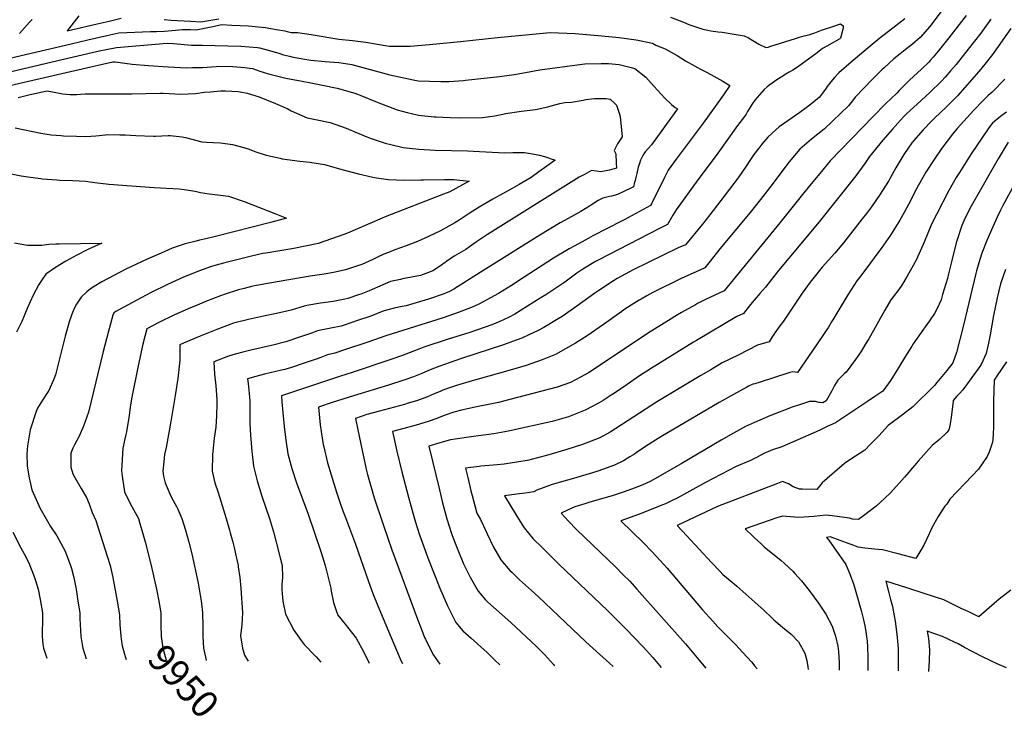
# Model space of a CAD drawing. Units: inches. Extents: x 2598843 to 2604197, y 1491339 to 1496743.
# Drawn here: x 2602567 to 2603609, y 1491339 to 1492078 of the extents above; entities that cross this region are included whole.
import ezdxf
from ezdxf.enums import TextEntityAlignment as Align

# ---------------------------------------------------------------- set-up
doc = ezdxf.new("R2010")
doc.units = ezdxf.units.IN
doc.header["$MEASUREMENT"] = 0
doc.layers.add('tile_2735_17_contour_10ft', color=202, linetype='Continuous')
doc.styles.add('Arial', font='arial.ttf')

msp = doc.modelspace()

# ---------------------------------------------------------------- linework, layer by layer
at = {"layer": 'tile_2735_17_contour_10ft'}
msp.add_line((2602674.8, 1491422.1, 9960), (2602675.9, 1491415.3, 9960), dxfattribs=at)
for points, elevation in [([(2602629.8, 1492081.8), (2602617.6, 1492066.1), (2602649.3, 1492073.5), (2602662, 1492076.4), (2602674.7, 1492079.3)], 9910), ([(2603545.7, 1492090.8), (2603530.2, 1492070.7), (2603520.1, 1492059), (2603511.9, 1492051.9), (2603504.2, 1492046.1), (2603495.3, 1492038.9), (2603492.3, 1492036.5), (2603482, 1492026.9), (2603479.6, 1492024.6), (2603469.8, 1492014.8), (2603451.4, 1491995.8), (2603448.6, 1491992.1), (2603444.3, 1491986.7), (2603436.3, 1491978.8), (2603427.5, 1491970.3), (2603418.6, 1491962.1), (2603405.2, 1491951.5), (2603392.7, 1491940.8), (2603381.5, 1491927.5), (2603360.9, 1491900.4), (2603351.3, 1491887.5), (2603340.4, 1491873.8), (2603308.2, 1491835.3), (2603297.9, 1491822.3), (2603292.3, 1491815.2), (2603286.9, 1491812.7), (2603267.2, 1491803.8), (2603237.4, 1491789.2), (2603231, 1491785.6), (2603224.8, 1491782.1), (2603222.8, 1491781), (2603214.2, 1491775.6), (2603206.5, 1491770.6), (2603204.3, 1491769.1), (2603185.1, 1491755.2), (2603167.8, 1491743.4), (2603155.4, 1491735.4), (2603145, 1491729.3), (2603134.4, 1491723.6), (2603120.2, 1491717.9), (2603103.1, 1491712), (2603097.3, 1491710.2), (2603083.8, 1491706.3), (2603052.5, 1491697.3), (2603046.1, 1491695.7), (2603029.7, 1491690.7), (2603023.1, 1491688.6), (2603015.2, 1491685.7), (2603013, 1491684.8), (2603005.2, 1491681.4), (2602996.9, 1491678), (2602987.2, 1491674.4), (2602978.4, 1491671.8), (2602974.5, 1491670.6), (2602948, 1491663.6), (2602934.7, 1491659.9), (2602922.8, 1491655.9), (2602925.2, 1491643.7), (2602929.2, 1491623.5), (2602934.1, 1491602), (2602935.5, 1491596.5), (2602939.7, 1491581.8), (2602942.5, 1491571.8), (2602951.8, 1491543.7), (2602961, 1491516.7), (2602988.1, 1491443.4), (2602992, 1491433.6), (2602995.8, 1491424), (2602996.7, 1491422.2), (2603004.5, 1491406.2), (2603011.8, 1491395.8)], 9890), ([(2603568.8, 1492082.1), (2603550.6, 1492058.8), (2603539.2, 1492044.5), (2603533.9, 1492038.2), (2603530.8, 1492034.5), (2603529.4, 1492032.9), (2603521.5, 1492025.5), (2603508.7, 1492013.7), (2603498, 1492002.9), (2603495.3, 1492000.2), (2603483.3, 1491988.7), (2603470.3, 1491975.5), (2603424.9, 1491928.6), (2603413.9, 1491915.2), (2603403.1, 1491902), (2603395.5, 1491892.7), (2603371.7, 1491862.7), (2603312.7, 1491791), (2603293.1, 1491781.6), (2603284.7, 1491777.4), (2603282.3, 1491776.2), (2603267.7, 1491767.9), (2603263.4, 1491765.4), (2603253.7, 1491759.5), (2603231.5, 1491745.6), (2603172, 1491706), (2603169.1, 1491704.2), (2603160.9, 1491699.4), (2603150.2, 1491693.9), (2603136.2, 1491688.9), (2603085.9, 1491675.7), (2603073.8, 1491672.8), (2603061.5, 1491670.2), (2603052.5, 1491668.5), (2603034.8, 1491664.7), (2603026.8, 1491662.3), (2603016.5, 1491658.9), (2603008.6, 1491655.8), (2602999.4, 1491652.6), (2602986.7, 1491648.7), (2602973.9, 1491645.2), (2602961.7, 1491642), (2602966.5, 1491621.2), (2602971.8, 1491599.4), (2602978.8, 1491572.4), (2602985, 1491549.4), (2602987.5, 1491541.4), (2602990.7, 1491531.6), (2602993.1, 1491524.7), (2602999.2, 1491508.3), (2603012, 1491476.3), (2603020, 1491457.5), (2603028.8, 1491439.9), (2603036.4, 1491431), (2603044.9, 1491423.3), (2603061.9, 1491407.9), (2603066.5, 1491403.5), (2603070.2, 1491399.9), (2603075.3, 1491394.9)], 9880), ([(2602546, 1492034.6), (2602621.9, 1492052.4), (2602639.4, 1492056.6), (2602659.6, 1492061.2), (2602672.2, 1492063.8), (2602705.7, 1492065.2), (2602712.2, 1492065.3), (2602720.4, 1492065.7), (2602732.3, 1492066.6), (2602739.2, 1492067.5), (2602748.2, 1492067.4), (2602754.2, 1492067.1), (2602773.3, 1492071), (2602780.8, 1492072.6), (2602791.7, 1492072.1), (2602809.6, 1492071.2), (2602827.1, 1492069.4), (2602838.9, 1492067.6), (2602847.8, 1492065.9), (2602850.5, 1492065.3), (2602854.7, 1492064.4), (2602861.2, 1492064.2), (2602871.2, 1492063), (2602878, 1492061.8), (2602904.9, 1492057.1), (2602919.6, 1492055.8), (2602933.7, 1492054.2), (2602956.3, 1492050.2), (2602958.5, 1492049.8), (2602976, 1492049.9), (2602980.4, 1492049.9), (2603000.8, 1492051.7), (2603033.9, 1492054.7), (2603072.8, 1492059), (2603128.5, 1492064.2), (2603146.3, 1492063.7), (2603155, 1492063.2), (2603183.2, 1492060.7), (2603201.7, 1492058.9), (2603219.7, 1492056.6), (2603236.9, 1492053.1), (2603240.4, 1492051), (2603250.3, 1492047.1), (2603262.9, 1492040.1), (2603272, 1492034.2), (2603275.1, 1492032.4), (2603287.6, 1492025.3), (2603294.1, 1492022.2), (2603298.5, 1492019.9), (2603311.4, 1492012.7), (2603318.8, 1492008.1), (2603311.9, 1491998.3), (2603304.9, 1491988.4), (2603290.5, 1491968.2), (2603265.1, 1491934.3), (2603262.1, 1491930.3), (2603253.6, 1491918.4), (2603251.5, 1491914.5), (2603249.5, 1491910.7), (2603235.7, 1491882.8), (2603234.7, 1491881), (2603207.5, 1491866.3), (2603204.2, 1491864.5), (2603173.9, 1491849), (2603166.4, 1491845), (2603153.9, 1491838.3), (2603148.8, 1491835.4), (2603132, 1491825.5), (2603101.1, 1491805.4), (2603087.6, 1491796.4), (2603074.1, 1491788), (2603053, 1491776.6), (2603046, 1491773.7), (2603032.3, 1491768.2), (2603015.4, 1491762.4), (2602954.7, 1491743.2), (2602935.7, 1491736.7), (2602912.1, 1491728.8), (2602900.8, 1491725), (2602892.9, 1491723.1), (2602885.9, 1491720.4), (2602881, 1491718.6), (2602863.1, 1491712.4), (2602860.4, 1491711.5), (2602854.8, 1491709.8), (2602847.9, 1491707.7), (2602844.5, 1491706.9), (2602826.2, 1491702.5), (2602817.1, 1491700.2), (2602808.5, 1491697.8), (2602809, 1491692.8), (2602810.1, 1491682.3), (2602810.9, 1491674.6), (2602811, 1491663), (2602811, 1491656.2), (2602811, 1491650.9), (2602811.6, 1491637.9), (2602812.9, 1491621), (2602814.9, 1491605.3), (2602818.5, 1491589.7), (2602823.4, 1491573.5), (2602831.5, 1491550), (2602835.8, 1491535.8), (2602838.7, 1491525), (2602843.3, 1491506.8), (2602844.9, 1491500), (2602845.3, 1491487.5), (2602844.8, 1491480.2), (2602844.7, 1491475), (2602844.9, 1491470), (2602845.9, 1491462.5), (2602848.7, 1491448.8), (2602857.5, 1491431.6), (2602865.1, 1491420.8), (2602868.5, 1491416.6), (2602879.4, 1491405.4), (2602881.2, 1491403.4), (2602885.8, 1491397.7)], 9920), ([(2602580.6, 1492078.1), (2602577.8, 1492075.1), (2602567, 1492063.3)], 9920), ([(2602720.1, 1492078.1), (2602727.7, 1492077.4), (2602747.9, 1492076.2), (2602759.1, 1492075.5), (2602777.9, 1492078.9)], 9910), ([(2603256, 1492080.6), (2603269.7, 1492075.3), (2603275.2, 1492072.8), (2603290.2, 1492067.7), (2603295.6, 1492066.6), (2603298.7, 1492066.1), (2603306.4, 1492065), (2603310.6, 1492064.5), (2603334, 1492060.6), (2603338.4, 1492058.6), (2603343, 1492055.9), (2603349.5, 1492052), (2603356.8, 1492048.4), (2603359.4, 1492048.6), (2603362.3, 1492049.9), (2603388.1, 1492058.1), (2603392.6, 1492059.5), (2603397.5, 1492060.8), (2603399.2, 1492061.1), (2603403.5, 1492062.3), (2603408.6, 1492064), (2603415.6, 1492066.7), (2603428.8, 1492071.1), (2603435.9, 1492073.5), (2603438.6, 1492071.4), (2603438.5, 1492069), (2603435.9, 1492058.3), (2603435.4, 1492057.8), (2603435, 1492057.6), (2603421.4, 1492049.9), (2603416.9, 1492047.2), (2603411.1, 1492042.8), (2603394.1, 1492030.3), (2603391.9, 1492028.7), (2603387, 1492025.5), (2603385.3, 1492024.5), (2603381.5, 1492022.2), (2603377.2, 1492019.7), (2603374.8, 1492018.2), (2603368.5, 1492014.1), (2603363.6, 1492010.7), (2603361, 1492008.8), (2603358.4, 1492006.7), (2603355.2, 1492003.8), (2603345.3, 1491992.7), (2603342.6, 1491989.3), (2603340.1, 1491985.4), (2603337.6, 1491980.8), (2603335.9, 1491977.9), (2603334.3, 1491975.2), (2603327, 1491965.8), (2603306.2, 1491936.5), (2603283.1, 1491905.9), (2603261.9, 1491876.7), (2603258.4, 1491870.8), (2603252.7, 1491861.2), (2603243.5, 1491856.5), (2603180.1, 1491823.7), (2603176.7, 1491821.8), (2603163.2, 1491813.8), (2603157, 1491809.4), (2603144, 1491800.2), (2603137.7, 1491795.7), (2603124.1, 1491786.8), (2603118.2, 1491783.1), (2603091.1, 1491766.3), (2603084.7, 1491762.6), (2603075.5, 1491758.5), (2603066.8, 1491754.8), (2603043.8, 1491746.7), (2603019.7, 1491739.2), (2602995.1, 1491731.1), (2602989.5, 1491729.1), (2602980.4, 1491725.7), (2602971.4, 1491722.2), (2602962.3, 1491718.8), (2602919, 1491704.3), (2602905.8, 1491700.3), (2602884.5, 1491693.2), (2602844.4, 1491679.9), (2602844.8, 1491673.3), (2602845.8, 1491662.2), (2602847.2, 1491647.4), (2602848.9, 1491632.7), (2602851.2, 1491618.2), (2602855.3, 1491602.8), (2602860.4, 1491587.7), (2602872.4, 1491554.5), (2602886.3, 1491513.8), (2602890.4, 1491500), (2602896.4, 1491476.2), (2602897, 1491472.9), (2602899.4, 1491460.9), (2602901.8, 1491453.6), (2602903.8, 1491447.7), (2602911.7, 1491437.9), (2602923.5, 1491423.2), (2602931.4, 1491408.3), (2602937.2, 1491396.9)], 9910), ([(2603503.9, 1492078.8), (2603494.4, 1492071.2), (2603477.6, 1492058.3), (2603469.4, 1492051.6), (2603447.2, 1492032.8), (2603434.1, 1492021.5), (2603429.4, 1492016.7), (2603425.6, 1492012.1), (2603421.9, 1492007), (2603420.8, 1492005.3), (2603417.9, 1492001.4), (2603413.5, 1491996), (2603405.4, 1491989), (2603399.6, 1491984.7), (2603392.8, 1491979.7), (2603380, 1491970.9), (2603371.1, 1491964.5), (2603367.5, 1491961.4), (2603359, 1491953.6), (2603352.6, 1491946.1), (2603349.3, 1491942), (2603344.3, 1491935.1), (2603342.1, 1491932.1), (2603340.6, 1491929.9), (2603335.3, 1491921.7), (2603328.3, 1491911.6), (2603322.9, 1491904.4), (2603309.3, 1491886.4), (2603297.7, 1491871.4), (2603289.7, 1491861.5), (2603271.8, 1491839.4), (2603264.1, 1491836.2), (2603216.3, 1491813), (2603199.6, 1491803.8), (2603195.8, 1491801.6), (2603180.1, 1491791.3), (2603175.8, 1491788.3), (2603156.8, 1491774.6), (2603141.4, 1491763.8), (2603137.2, 1491761.1), (2603121.9, 1491752), (2603116, 1491748.7), (2603106.1, 1491744.2), (2603098.5, 1491740.7), (2603088.7, 1491737.1), (2603079.1, 1491733.7), (2603034.9, 1491719.3), (2603010.7, 1491710.6), (2603001.8, 1491707.1), (2602992.9, 1491703.3), (2602983.9, 1491699.8), (2602974.8, 1491696.5), (2602957.7, 1491690.9), (2602920.4, 1491679.9), (2602898, 1491672.5), (2602883.4, 1491667.6), (2602885.4, 1491649.2), (2602886.5, 1491641.9), (2602888.6, 1491628.1), (2602889, 1491625.8), (2602892.9, 1491608.7), (2602896.9, 1491596), (2602902.5, 1491577.9), (2602906.4, 1491566.1), (2602909.4, 1491558), (2602912.1, 1491550.8), (2602922.7, 1491522.9), (2602936.5, 1491483.1), (2602941, 1491470.6), (2602946.3, 1491457.6), (2602969, 1491403.7), (2602971.1, 1491399), (2602972.4, 1491396.4)], 9900), ([(2603594.9, 1492078.3), (2603587.8, 1492068.5), (2603584.3, 1492063.7), (2603571.1, 1492046.8), (2603558.2, 1492030.5), (2603552.4, 1492023.6), (2603548.7, 1492019.3), (2603546.5, 1492016.9), (2603542.8, 1492012.7), (2603530.4, 1492000.9), (2603516.8, 1491988.6), (2603506.1, 1491978.5), (2603503.2, 1491975.7), (2603499.3, 1491971.5), (2603490.8, 1491962.1), (2603480.6, 1491950.2), (2603466.6, 1491933.2), (2603461.6, 1491925.8), (2603452.1, 1491912.6), (2603413.4, 1491863.9), (2603381, 1491825.5), (2603370.3, 1491812.5), (2603356.4, 1491794.9), (2603350.6, 1491787.9), (2603340.5, 1491776.4), (2603333.1, 1491766.8), (2603326, 1491763.6), (2603283.5, 1491738.4), (2603280.2, 1491736.4), (2603234.8, 1491708.2), (2603223.2, 1491700.9), (2603210, 1491691.8), (2603196.8, 1491682.6), (2603193.1, 1491680.3), (2603184.7, 1491674.9), (2603179.7, 1491671.9), (2603165.8, 1491664.5), (2603147.9, 1491657.4), (2603145.4, 1491656.7), (2603130.6, 1491652.6), (2603085.8, 1491642.6), (2603080.7, 1491641.6), (2603069.1, 1491639.6), (2603052.8, 1491637.3), (2603047.6, 1491636.8), (2603023.3, 1491633), (2603012, 1491630.1), (2603000.2, 1491626.3), (2603011.4, 1491580.4), (2603014.4, 1491568), (2603017.2, 1491557.4), (2603019.4, 1491549.5), (2603024.4, 1491534), (2603025.1, 1491531.8), (2603029.5, 1491520.3), (2603030.9, 1491516.6), (2603037.1, 1491501.8), (2603044, 1491487.7), (2603052.6, 1491472.9), (2603060.1, 1491463.9), (2603062.7, 1491461.4), (2603068.5, 1491455.9), (2603087, 1491439.7), (2603114, 1491414.4), (2603120.3, 1491408.3), (2603122.8, 1491405.9), (2603132, 1491395.5), (2603133.2, 1491394)], 9870), ([(2603616.1, 1492068.4), (2603607.6, 1492056.6), (2603604.6, 1492052.1), (2603596.6, 1492040.9), (2603588.7, 1492030.7), (2603582.2, 1492022.9), (2603559.8, 1491997.3), (2603547.7, 1491985.2), (2603535.3, 1491973.5), (2603532.5, 1491970.8), (2603523.3, 1491961.3), (2603513.1, 1491949.5), (2603512, 1491948.3), (2603511.4, 1491947.5), (2603502.9, 1491935), (2603494.5, 1491921), (2603486.5, 1491906.8), (2603477.9, 1491893), (2603468.6, 1491879.8), (2603463.4, 1491872.8), (2603458.9, 1491867), (2603439.1, 1491841.8), (2603429.8, 1491830.9), (2603416.4, 1491815.9), (2603403.6, 1491800.1), (2603398, 1491792.3), (2603395.2, 1491788.3), (2603382.7, 1491769.2), (2603375.5, 1491758.9), (2603371.7, 1491753.8), (2603368, 1491748.7), (2603366.4, 1491746.4), (2603365.2, 1491744.8), (2603363.6, 1491742), (2603360.4, 1491736.8), (2603353.9, 1491735), (2603348, 1491733.2), (2603327.4, 1491722.9), (2603310.6, 1491714.5), (2603298.5, 1491707.4), (2603288, 1491701.2), (2603242.3, 1491673.6), (2603192.1, 1491641.3), (2603181.3, 1491635.2), (2603162.9, 1491628.3), (2603146.3, 1491622.8), (2603124.9, 1491616.6), (2603108.7, 1491612.4), (2603106.1, 1491611.8), (2603104.3, 1491611.4), (2603088.9, 1491608.7), (2603080, 1491607.5), (2603072.4, 1491606.8), (2603055.4, 1491605.3), (2603053.4, 1491605), (2603039.1, 1491603.2), (2603041.4, 1491593.3), (2603044.8, 1491579.1), (2603046, 1491574.1), (2603051.2, 1491555.4), (2603055, 1491548.7), (2603058.2, 1491542.2), (2603061.8, 1491533.8), (2603068.8, 1491519.5), (2603076.6, 1491506.2), (2603086, 1491495), (2603087.9, 1491493.1), (2603096.2, 1491485.1), (2603108.9, 1491473.6), (2603116.4, 1491467.1), (2603166.4, 1491419.3), (2603181.2, 1491406), (2603191.3, 1491396.8), (2603195.2, 1491393.1)], 9860), ([(2602474.4, 1492003.2), (2602619.8, 1492037.3), (2602653.3, 1492045.3), (2602657.2, 1492046.1), (2602669.8, 1492048.5), (2602723.5, 1492053), (2602729.9, 1492052.5), (2602749, 1492050.9), (2602760.6, 1492050.9), (2602787.7, 1492050.3), (2602801.3, 1492049.9), (2602818.9, 1492048.4), (2602821.1, 1492047.9), (2602830.3, 1492045.6), (2602839, 1492043.1), (2602841.5, 1492042.3), (2602846.3, 1492040.8), (2602852.8, 1492039.2), (2602856.8, 1492038.3), (2602875.5, 1492034.9), (2602890.6, 1492033.6), (2602899.6, 1492033), (2602905.1, 1492032.6), (2602912.2, 1492031.6), (2602918.9, 1492030.4), (2602926.4, 1492028.3), (2602958.9, 1492019.3), (2602983.8, 1492014.1), (2602989.1, 1492013.1), (2603012.9, 1492012.4), (2603021.3, 1492012.5), (2603036.9, 1492013.5), (2603039.2, 1492013.7), (2603074.9, 1492017.7), (2603090.7, 1492019.9), (2603098.6, 1492021.2), (2603117.7, 1492024.7), (2603125.5, 1492025.9), (2603165.3, 1492031.2), (2603182.7, 1492031.5), (2603190.5, 1492031.4), (2603201.5, 1492030.4), (2603214.5, 1492027.4), (2603218.3, 1492026.3), (2603229.7, 1492017), (2603238.4, 1492007.4), (2603250, 1491994.7), (2603256.9, 1491987.9), (2603260.9, 1491984.8), (2603263.3, 1491983.4), (2603260.5, 1491979.6), (2603236, 1491945.5), (2603232.6, 1491941.7), (2603229.3, 1491937.8), (2603227.9, 1491935.9), (2603226.5, 1491933.3), (2603224.3, 1491929.1), (2603223.1, 1491925.6), (2603221.9, 1491921.8), (2603220.2, 1491914.9), (2603219.2, 1491910.7), (2603218.5, 1491907.8), (2603218, 1491905.7), (2603216.7, 1491900.8), (2603214, 1491899.4), (2603199.8, 1491892.7), (2603193.5, 1491891), (2603191.3, 1491890.8), (2603184.2, 1491889), (2603179.4, 1491886.4), (2603172.3, 1491882), (2603170.2, 1491880.5), (2603161.1, 1491874.7), (2603143.8, 1491865.4), (2603139.3, 1491862.9), (2603117.7, 1491849.8), (2603054.6, 1491810.1), (2603026.7, 1491792.7), (2603022.2, 1491790.2), (2603015.3, 1491787.5), (2603000, 1491782), (2602986.9, 1491778.2), (2602976.1, 1491775.1), (2602971.9, 1491774.2), (2602963.6, 1491772.4), (2602952.9, 1491769.8), (2602950.8, 1491768.9), (2602938.8, 1491764.2), (2602924.8, 1491759.3), (2602918.9, 1491757.2), (2602910.6, 1491754.6), (2602907.5, 1491753.6), (2602896.5, 1491751.5), (2602882.4, 1491748.6), (2602877, 1491746.5), (2602864.6, 1491742), (2602848.8, 1491736.8), (2602833.6, 1491733), (2602811.8, 1491728.1), (2602803.5, 1491726.1), (2602795.2, 1491723.9), (2602788.2, 1491721.8), (2602772.7, 1491715.7), (2602773.6, 1491702.5), (2602774.8, 1491690.2), (2602776.1, 1491675.7), (2602776.1, 1491671.2), (2602775.5, 1491658.5), (2602775, 1491646.5), (2602773.2, 1491634.9), (2602771.9, 1491624.5), (2602771.2, 1491617.5), (2602770.9, 1491600), (2602773.9, 1491587.5), (2602777.3, 1491577.3), (2602785.7, 1491550), (2602789.5, 1491537.5), (2602790.2, 1491534.9), (2602792.8, 1491525), (2602794.2, 1491519.2), (2602795.7, 1491512.5), (2602798.4, 1491500), (2602798.6, 1491498.7), (2602800.1, 1491487.5), (2602801.2, 1491476.2), (2602803, 1491450), (2602802.5, 1491437.5), (2602800.8, 1491425.8), (2602803, 1491412.5), (2602805.2, 1491405.2), (2602809.1, 1491398.9)], 9930), ([(2602478.2, 1491989.5), (2602567.5, 1492010.5), (2602642.5, 1492027.9), (2602655, 1492030.7), (2602666, 1492033.2), (2602667.5, 1492033.2), (2602668.5, 1492033.1), (2602686.2, 1492030.6), (2602703.7, 1492029.3), (2602724.5, 1492027.9), (2602743.8, 1492026.9), (2602750.1, 1492027.1), (2602760.7, 1492027.4), (2602775.1, 1492028.4), (2602778, 1492028.5), (2602792.8, 1492028.2), (2602805.5, 1492027.3), (2602810.4, 1492026.7), (2602813.5, 1492026), (2602821.6, 1492023.4), (2602830.5, 1492020.6), (2602848.9, 1492016.1), (2602866.1, 1492012.6), (2602873.5, 1492011.5), (2602887.9, 1492008.7), (2602903.3, 1492005.4), (2602921.8, 1492000), (2602924.6, 1491999.1), (2602928.2, 1491997.6), (2602945.6, 1491990.6), (2602966.8, 1491982.4), (2602977.2, 1491979.7), (2602989.2, 1491976.7), (2603005.8, 1491975), (2603007.9, 1491974.9), (2603022.8, 1491974.2), (2603033.4, 1491973.9), (2603057, 1491974.4), (2603070.2, 1491976.1), (2603081.6, 1491978.5), (2603083.8, 1491978.9), (2603093.4, 1491980.3), (2603098.3, 1491981.1), (2603113, 1491982.7), (2603115, 1491983), (2603126.3, 1491985.7), (2603129.7, 1491986.6), (2603138.8, 1491989.2), (2603144.3, 1491990.1), (2603151.3, 1491990.6), (2603163.5, 1491992.5), (2603166.5, 1491993.4), (2603175.6, 1491994.4), (2603182.8, 1491994.5), (2603187.8, 1491994.3), (2603192.1, 1491993.6), (2603197.1, 1491989.1), (2603198.8, 1491987.2), (2603202.1, 1491977.8), (2603202.6, 1491975.2), (2603204.9, 1491953.7), (2603199.8, 1491946.3), (2603197.5, 1491941.5), (2603196.5, 1491939.4), (2603198.1, 1491935.9), (2603198.6, 1491926.3), (2603198.7, 1491920.7), (2603191.4, 1491918.7), (2603182.1, 1491916.8), (2603177.8, 1491917.4), (2603172.4, 1491918.2), (2603164.8, 1491914.1), (2603159.3, 1491911.2), (2603153.7, 1491907.8), (2603062.5, 1491850.5), (2603050.8, 1491842.6), (2603043.3, 1491837.4), (2603039.3, 1491834.6), (2603027.2, 1491827.4), (2603019.4, 1491822.1), (2603017.5, 1491820.7), (2603011.7, 1491816.7), (2603004.6, 1491812.2), (2603002.6, 1491811.3), (2602991.4, 1491807.2), (2602972.5, 1491803.4), (2602970.4, 1491803), (2602959.8, 1491800.7), (2602948.4, 1491795.9), (2602940.2, 1491792.1), (2602937, 1491790.8), (2602928.3, 1491787.3), (2602925.8, 1491786.5), (2602914.4, 1491782.7), (2602911.3, 1491782.1), (2602898.9, 1491779.7), (2602885.5, 1491777.9), (2602871.3, 1491775.5), (2602868.4, 1491774.6), (2602854.5, 1491770.3), (2602839, 1491766.9), (2602825.4, 1491764.1), (2602809.6, 1491760.6), (2602793.5, 1491756.6), (2602790.8, 1491755.6), (2602776, 1491750.1), (2602758.3, 1491742.9), (2602740.7, 1491735.4), (2602736.8, 1491733.6), (2602736.6, 1491726.1), (2602736.6, 1491721), (2602736.7, 1491717.6), (2602734.6, 1491698.2), (2602731.8, 1491680.2), (2602727.4, 1491652.4), (2602722.4, 1491625.1), (2602720.5, 1491617.5), (2602719.7, 1491609.9), (2602718.7, 1491600), (2602719.6, 1491594.6), (2602721.4, 1491587.5), (2602726.1, 1491576.1), (2602728, 1491572), (2602733.2, 1491562.5), (2602734.7, 1491559.7), (2602739, 1491550), (2602742.7, 1491537.5), (2602746.2, 1491525), (2602749.4, 1491512.5), (2602756.2, 1491481.3), (2602757.4, 1491475), (2602759.4, 1491462.5), (2602759.8, 1491459.8), (2602760.7, 1491450), (2602761.1, 1491436.2), (2602761.1, 1491425), (2602761.8, 1491412.5), (2602764.7, 1491400), (2602765, 1491399.5)], 9940), ([(2603609.9, 1492014.8), (2603596.2, 1492001.3), (2603592.1, 1491997.5), (2603586.9, 1491992.4), (2603576.8, 1491981.9), (2603559.2, 1491962.7), (2603554.4, 1491956.5), (2603543.2, 1491941.9), (2603534.9, 1491929.9), (2603526.3, 1491916.6), (2603522.8, 1491910.8), (2603518.3, 1491902.8), (2603516.1, 1491898.8), (2603507.7, 1491882.1), (2603503.3, 1491873.7), (2603498.5, 1491865.6), (2603494, 1491858.3), (2603488.7, 1491849.9), (2603478.8, 1491835.5), (2603474.3, 1491829.5), (2603464.8, 1491816.6), (2603456.1, 1491805), (2603453.3, 1491801.6), (2603443.6, 1491786.7), (2603427.7, 1491760.2), (2603426.4, 1491758.1), (2603423.1, 1491752.5), (2603420.8, 1491748.7), (2603418, 1491744.6), (2603406.6, 1491727.9), (2603390.3, 1491704.5), (2603387.7, 1491704.9), (2603385.3, 1491705.1), (2603382.3, 1491704.3), (2603349.7, 1491694), (2603345.3, 1491692.6), (2603343.2, 1491691.9), (2603338.5, 1491689.8), (2603336.6, 1491688.9), (2603322.5, 1491681.2), (2603307.5, 1491672.5), (2603245.9, 1491636.2), (2603237.2, 1491631.1), (2603232.4, 1491627.9), (2603227.5, 1491624.6), (2603219.7, 1491619.3), (2603217.9, 1491618), (2603213.1, 1491615.1), (2603206.4, 1491611), (2603196.6, 1491606.4), (2603184.1, 1491601.7), (2603179.1, 1491600), (2603173.4, 1491598.2), (2603153.2, 1491592.1), (2603147, 1491590.4), (2603130.7, 1491585.8), (2603114.7, 1491579.8), (2603111.2, 1491578.2), (2603102.2, 1491576.8), (2603093.2, 1491575.5), (2603080.3, 1491573.9), (2603093.3, 1491552.3), (2603101, 1491540.1), (2603110.4, 1491528.9), (2603120.1, 1491519.1), (2603137.5, 1491502), (2603189.8, 1491452.3), (2603208.8, 1491433.2), (2603227, 1491414.1), (2603237.1, 1491402.8), (2603246.1, 1491392.3)], 9850), ([(2602565.8, 1491995.6), (2602578.3, 1491998.5), (2602596.3, 1492002.6), (2602602.2, 1492001.4), (2602612.8, 1491999.4), (2602620.8, 1491998.8), (2602627.9, 1491998.8), (2602631.6, 1491998.9), (2602636.5, 1491999.3), (2602658.5, 1491999.5), (2602686.1, 1491999.3), (2602716.1, 1492000.1), (2602719.1, 1492000.1), (2602737.7, 1491999), (2602753.4, 1491999.8), (2602762.9, 1492001), (2602769.3, 1492001.6), (2602779.9, 1492002.5), (2602785.1, 1492002.6), (2602798.6, 1492001.9), (2602800.6, 1492001.6), (2602807.9, 1492000), (2602820.7, 1491996.2), (2602838.1, 1491989.2), (2602850.9, 1491983.5), (2602854.5, 1491981.4), (2602871.4, 1491974), (2602880.3, 1491972.2), (2602895.8, 1491968.9), (2602912.7, 1491962.9), (2602915.3, 1491962), (2602922, 1491959.2), (2602934.6, 1491953.8), (2602939.1, 1491952.1), (2602954.1, 1491947), (2602970.3, 1491943.1), (2602973.2, 1491942.5), (2602989.8, 1491940.8), (2603006.8, 1491939.9), (2603041.2, 1491939.2), (2603053.8, 1491938.3), (2603080.7, 1491936.8), (2603089.1, 1491937.2), (2603101.6, 1491937.4), (2603112.1, 1491935.6), (2603117.2, 1491934.4), (2603122.7, 1491933), (2603133.9, 1491929), (2603125.1, 1491922.7), (2603116.8, 1491916.7), (2603108.4, 1491910.8), (2603096, 1491903.5), (2603088.5, 1491899.2), (2603068, 1491887.8), (2603053.6, 1491879.5), (2603042.9, 1491872.7), (2603032.4, 1491865.8), (2603027.8, 1491862.9), (2603021.5, 1491859.2), (2603012.7, 1491854.3), (2602999.8, 1491848.3), (2602988.1, 1491843.2), (2602976.2, 1491838.6), (2602964.3, 1491834.3), (2602957.4, 1491831.5), (2602952.5, 1491829.5), (2602946.1, 1491826.5), (2602940.9, 1491824), (2602929.2, 1491818.7), (2602923.6, 1491816.8), (2602912.2, 1491813.1), (2602904.4, 1491811.2), (2602899.4, 1491810.3), (2602889.6, 1491808.6), (2602874.7, 1491806.3), (2602831.8, 1491798.9), (2602818, 1491796.5), (2602814.1, 1491795.7), (2602804.7, 1491793.4), (2602798.8, 1491791.9), (2602783.7, 1491787), (2602779.8, 1491785.7), (2602764.9, 1491779.9), (2602752.5, 1491774.8), (2602748, 1491772.9), (2602731.1, 1491765.4), (2602713.9, 1491757.1), (2602701.7, 1491750.8), (2602697.8, 1491734.4), (2602692.6, 1491711.4), (2602685.5, 1491676.6), (2602684.2, 1491667.8), (2602683.3, 1491659), (2602680.2, 1491641.5), (2602679.7, 1491638.8), (2602676.6, 1491624.5), (2602675.2, 1491600.4), (2602675.8, 1491594.8), (2602678.2, 1491578.2), (2602679.5, 1491575), (2602686, 1491562.5), (2602692.9, 1491550), (2602694.6, 1491544.6), (2602696.7, 1491537.5), (2602700.1, 1491525.2), (2602706.6, 1491500), (2602712.2, 1491475), (2602714.6, 1491462.5), (2602716.7, 1491450), (2602716.7, 1491441.7), (2602716.8, 1491437.5), (2602716.8, 1491437.3)], 9950), ([(2603611.5, 1491980), (2603606.5, 1491976.3), (2603601.7, 1491972.5), (2603596.7, 1491968.4), (2603594.5, 1491965.8), (2603591.4, 1491961.4), (2603585.3, 1491952.5), (2603574.2, 1491936), (2603561.7, 1491916.2), (2603558.4, 1491910.8), (2603550.5, 1491897), (2603537.3, 1491871.8), (2603532.1, 1491861.4), (2603524.5, 1491842.3), (2603515.8, 1491823.2), (2603506.5, 1491806.3), (2603500.7, 1491796.8), (2603497.4, 1491792.4), (2603491.5, 1491784.5), (2603489, 1491781.3), (2603482.6, 1491770.3), (2603474.4, 1491755.2), (2603465.8, 1491740.2), (2603462.1, 1491734.1), (2603458, 1491727.5), (2603454.3, 1491721.8), (2603451.7, 1491718.1), (2603446.8, 1491711.4), (2603441.8, 1491704.7), (2603439.9, 1491702.9), (2603433, 1491696.3), (2603429.4, 1491690.7), (2603426.6, 1491685), (2603420.8, 1491674.3), (2603417.1, 1491672.3), (2603413.4, 1491672.8), (2603409.3, 1491673.7), (2603406, 1491673.7), (2603403, 1491673.6), (2603393.4, 1491670.7), (2603384.7, 1491667.8), (2603361.1, 1491658.4), (2603344.7, 1491651.5), (2603335.2, 1491647.3), (2603322.5, 1491640.3), (2603309.7, 1491632.9), (2603267.2, 1491607.9), (2603234.3, 1491588.9), (2603226.7, 1491585.7), (2603217.6, 1491582), (2603214.8, 1491581), (2603206, 1491577.9), (2603194.1, 1491574), (2603170.6, 1491567.1), (2603165.3, 1491565.4), (2603154.7, 1491562.1), (2603147.1, 1491558.7), (2603140.2, 1491555.5), (2603148, 1491547.2), (2603156.6, 1491538.4), (2603198, 1491498.4), (2603205.7, 1491490.8), (2603213, 1491483.4), (2603220.4, 1491475.1), (2603271.7, 1491417.1), (2603286, 1491400.3), (2603293.4, 1491391.6)], 9840), ([(2602562.5, 1491963.4), (2602589.8, 1491957.8), (2602600.5, 1491956.1), (2602611.3, 1491955.1), (2602613.8, 1491955), (2602627.3, 1491954.5), (2602637.3, 1491954.2), (2602647.8, 1491954.8), (2602658.1, 1491955.9), (2602660.5, 1491956.2), (2602673.2, 1491956.1), (2602678.8, 1491956), (2602690.2, 1491955.3), (2602708.9, 1491954.7), (2602710.9, 1491954.7), (2602724.3, 1491955.1), (2602726.4, 1491955.2), (2602739.4, 1491953.8), (2602742.7, 1491953), (2602760.1, 1491948.5), (2602765.1, 1491948.2), (2602779.9, 1491947.4), (2602792.4, 1491945.6), (2602804.4, 1491942.4), (2602810.3, 1491940.8), (2602816, 1491938.4), (2602828, 1491934.4), (2602843, 1491931.1), (2602845.2, 1491930.7), (2602863.7, 1491928.2), (2602874.2, 1491927), (2602889.7, 1491924.4), (2602908.1, 1491919.2), (2602925.8, 1491914.6), (2602941, 1491911.2), (2602944.9, 1491910.5), (2602957.5, 1491908.6), (2602974.6, 1491908.1), (2602991.9, 1491908.2), (2602994.6, 1491908.3), (2603017, 1491908.8), (2603026.8, 1491908.6), (2603042.9, 1491907), (2603028.9, 1491899.1), (2603022.4, 1491895.5), (2603015.7, 1491893.2), (2602954.2, 1491869.2), (2602950.7, 1491867.7), (2602924.7, 1491856.4), (2602914.2, 1491852), (2602904.4, 1491848.2), (2602883.1, 1491841), (2602857.4, 1491835.8), (2602827.7, 1491830.8), (2602824.4, 1491830.2), (2602808.4, 1491826.5), (2602783.1, 1491820.1), (2602771.2, 1491816.9), (2602768.3, 1491816), (2602757.6, 1491812), (2602740.8, 1491805.2), (2602723.7, 1491797.4), (2602706.5, 1491789), (2602690.6, 1491780.6), (2602669, 1491769), (2602667, 1491767.5), (2602666, 1491765.2), (2602660.9, 1491746.9), (2602655.6, 1491726.8), (2602640.2, 1491662.5), (2602634.9, 1491647.5), (2602630.3, 1491637.2), (2602625.2, 1491627.7), (2602623.4, 1491624.5), (2602621.4, 1491619), (2602621.5, 1491604.1), (2602623.5, 1491597.3), (2602625.8, 1491593.2), (2602632.5, 1491581.7), (2602637.9, 1491572), (2602640.7, 1491565.4), (2602643.9, 1491556.2), (2602647.8, 1491547.8), (2602660, 1491510), (2602663.1, 1491500), (2602665.9, 1491487.5), (2602670.4, 1491462.5), (2602672.6, 1491450), (2602672.8, 1491447.8), (2602673.4, 1491437.5), (2602674.3, 1491425.8), (2602674.8, 1491422.1)], 9960), ([(2603613.3, 1491948.1), (2603604.9, 1491934.1), (2603602.7, 1491930.5), (2603574.2, 1491880.5), (2603570.6, 1491873.6), (2603569, 1491870.5), (2603567.8, 1491868), (2603564.3, 1491860), (2603558.2, 1491841.6), (2603553.5, 1491823.1), (2603550.2, 1491808.7), (2603549, 1491803.8), (2603543.9, 1491787.1), (2603542.2, 1491781.5), (2603537.7, 1491771.6), (2603535.2, 1491766.9), (2603530, 1491759), (2603527.3, 1491755.1), (2603521.1, 1491746.9), (2603512.7, 1491734.7), (2603511.2, 1491732.4), (2603506.3, 1491724.4), (2603503.6, 1491719.8), (2603498.8, 1491711.8), (2603490.8, 1491699), (2603488.1, 1491695), (2603481.8, 1491686), (2603480.6, 1491684.8), (2603478.6, 1491683.2), (2603472.2, 1491678.9), (2603464.4, 1491673.6), (2603443.2, 1491659.5), (2603436.9, 1491655.3), (2603430.5, 1491651.2), (2603421.8, 1491647.1), (2603413.3, 1491643.1), (2603373.6, 1491625.8), (2603364, 1491622.4), (2603354.7, 1491618.7), (2603347.7, 1491614.8), (2603340.7, 1491611.4), (2603325.3, 1491604.9), (2603293.1, 1491588), (2603262.9, 1491571.4), (2603257.6, 1491568.8), (2603250.5, 1491565.4), (2603246.8, 1491563.9), (2603237.4, 1491560.1), (2603222, 1491554), (2603213.3, 1491550.8), (2603203.3, 1491547.6), (2603227.3, 1491524.1), (2603236.3, 1491514.9), (2603245.1, 1491505.6), (2603252.5, 1491497.3), (2603289.7, 1491453.3), (2603300.6, 1491441.3), (2603306.2, 1491435.1), (2603315.5, 1491425.7), (2603319.7, 1491421.4), (2603325.2, 1491416.2), (2603332.3, 1491408.6), (2603342, 1491397.9), (2603345, 1491394.1), (2603347.7, 1491390.8)], 9830), ([(2602542.6, 1491917.8), (2602568.9, 1491912.7), (2602576, 1491911.6), (2602589.6, 1491909.7), (2602591.6, 1491909.5), (2602606.7, 1491908.2), (2602609.8, 1491908), (2602623.4, 1491907.5), (2602636.9, 1491906.8), (2602646.9, 1491905.5), (2602661.8, 1491903.8), (2602709.5, 1491900.2), (2602736, 1491898.7), (2602741.2, 1491898), (2602753, 1491896.2), (2602758.7, 1491895.1), (2602767.7, 1491893.5), (2602777, 1491892.6), (2602788.1, 1491891.2), (2602804.8, 1491885.3), (2602821.2, 1491879.2), (2602837.4, 1491872.8), (2602849.6, 1491867.7), (2602834.1, 1491863.5), (2602773, 1491847.9), (2602764.4, 1491846), (2602757.5, 1491844.5), (2602753.9, 1491843.6), (2602742.5, 1491840.5), (2602728.5, 1491836), (2602716.9, 1491830.9), (2602702.1, 1491824.4), (2602679.7, 1491813.7), (2602654.3, 1491800.5), (2602646.1, 1491795.6), (2602642.4, 1491793), (2602638.2, 1491789.8), (2602632.2, 1491784.3), (2602627.4, 1491776.8), (2602625.7, 1491773.4), (2602623.1, 1491767.8), (2602619.9, 1491759), (2602615.4, 1491743), (2602613.4, 1491734.4), (2602605.1, 1491702.1), (2602603.5, 1491697.4), (2602598.1, 1491685.4), (2602591.4, 1491675.3), (2602586.2, 1491666.6), (2602584.6, 1491663.2), (2602578.4, 1491643.9), (2602576.2, 1491630.9), (2602575.7, 1491626.7), (2602574.9, 1491618.4), (2602575.3, 1491605.5), (2602577.2, 1491592.6), (2602577.9, 1491589.7), (2602580.3, 1491580.3), (2602587.5, 1491563.7), (2602588.7, 1491561.3), (2602596.8, 1491546.9), (2602600, 1491541.4), (2602606.6, 1491531.6), (2602615.3, 1491515.4), (2602621.1, 1491500), (2602622, 1491497), (2602624.5, 1491487.5), (2602626.7, 1491476.7), (2602627.4, 1491472.7), (2602629, 1491462.5), (2602630.8, 1491450), (2602631.1, 1491443.9), (2602631.5, 1491431.5), (2602632.1, 1491425), (2602633.4, 1491416.7), (2602634.1, 1491412.5), (2602637.5, 1491401.4)], 9970), ([(2603620, 1491903.9), (2603607.4, 1491880.6), (2603605.2, 1491876.2), (2603601.7, 1491869), (2603597, 1491858.6), (2603590.7, 1491844.2), (2603585.3, 1491830.9), (2603583.3, 1491824), (2603579.9, 1491812), (2603579.2, 1491809.3), (2603566, 1491754.4), (2603558.6, 1491725.5), (2603554.6, 1491714.8), (2603548.3, 1491706.4), (2603543.2, 1491700.1), (2603537.9, 1491693.7), (2603535.3, 1491690.7), (2603512.5, 1491668), (2603501.3, 1491659.5), (2603486.3, 1491648.4), (2603476.3, 1491637.4), (2603467.4, 1491628.1), (2603461.5, 1491622.1), (2603455.7, 1491618.5), (2603447.9, 1491613.3), (2603440.1, 1491608), (2603416.3, 1491587.7), (2603412.2, 1491582.2), (2603410.9, 1491580.6), (2603395.7, 1491580.8), (2603392.3, 1491581.1), (2603385.6, 1491583.5), (2603380.9, 1491586.7), (2603374.5, 1491588.9), (2603369.1, 1491587), (2603364.5, 1491585.3), (2603305.7, 1491562.6), (2603262.9, 1491542.6), (2603273.1, 1491531.5), (2603299.2, 1491503.2), (2603308.4, 1491493.7), (2603311.5, 1491490.7), (2603315.1, 1491487.6), (2603323.5, 1491480.7), (2603326.3, 1491478.4), (2603345.2, 1491461.5), (2603355.1, 1491452.6), (2603363.2, 1491444.7), (2603365.4, 1491442.5), (2603374.5, 1491434.8), (2603383.7, 1491427.4), (2603391.3, 1491419.4), (2603398, 1491407.2), (2603400.2, 1491399.6), (2603401.4, 1491393), (2603401.7, 1491390)], 9820), ([(2602561.8, 1491841.6), (2602575.5, 1491839.1), (2602590.7, 1491839.2), (2602598.3, 1491840.1), (2602605.5, 1491840.5), (2602609.2, 1491840.7), (2602654.2, 1491841.4), (2602638.7, 1491834.1), (2602627.7, 1491828.6), (2602616.2, 1491822.3), (2602605.3, 1491815.7), (2602594.9, 1491808.6), (2602591.1, 1491802.8), (2602587.6, 1491797.6), (2602581.6, 1491786.3), (2602575.2, 1491772.1), (2602569.5, 1491758.3), (2602568.3, 1491755.7), (2602564, 1491747)], 9980), ([(2603610.4, 1491813.3), (2603605.3, 1491798.2), (2603601.7, 1491783.3), (2603597.7, 1491764.8), (2603594.1, 1491744.3), (2603592.3, 1491735.4), (2603590.1, 1491724.7), (2603584.8, 1491713), (2603583.3, 1491710.8), (2603572.1, 1491695.1), (2603567.4, 1491688.8), (2603565, 1491685.6), (2603562.1, 1491682.5), (2603559.1, 1491679.4), (2603554.9, 1491674.9), (2603555.2, 1491673.7), (2603553.1, 1491657), (2603552, 1491650.2), (2603551.5, 1491648.2), (2603550.4, 1491643.7), (2603548.2, 1491641), (2603540.6, 1491633.6), (2603538.8, 1491632), (2603532.8, 1491627.2), (2603518.2, 1491610.7), (2603508, 1491599.1), (2603503.7, 1491593.8), (2603489, 1491577.5), (2603482.3, 1491571), (2603473.7, 1491563.1), (2603467.7, 1491558.3), (2603461.7, 1491553.7), (2603454.8, 1491548.8), (2603448.6, 1491549.2), (2603445.4, 1491550.1), (2603427.1, 1491552.7), (2603420, 1491553.5), (2603407.9, 1491552), (2603391.5, 1491551.1), (2603387.3, 1491551.4), (2603374.6, 1491552.3), (2603368.6, 1491550.7), (2603335.1, 1491538.9), (2603343.2, 1491531.1), (2603345, 1491529.4), (2603351.4, 1491523.3), (2603355.1, 1491519.9), (2603366, 1491511.1), (2603372.7, 1491505.8), (2603376.7, 1491502.3), (2603385.5, 1491494), (2603387.5, 1491491.8), (2603394.5, 1491483.9), (2603397.3, 1491480.4), (2603403.6, 1491472.3), (2603412.6, 1491460.3), (2603420.3, 1491448.7), (2603427, 1491436), (2603430.6, 1491425.4), (2603433, 1491414.9), (2603433.8, 1491409.1), (2603434.4, 1491397.6), (2603434.5, 1491391.4), (2603434.5, 1491389.5)], 9810), ([(2603611.5, 1491715.6), (2603601.7, 1491701.1), (2603598.5, 1491696.3), (2603597.7, 1491674.6), (2603597.8, 1491672.9), (2603597.6, 1491646.2), (2603597.5, 1491639.9), (2603597.1, 1491633.3), (2603596.6, 1491630.6), (2603593.3, 1491620.2), (2603591, 1491615.5), (2603581.9, 1491602), (2603575, 1491594.9), (2603551.4, 1491570.2), (2603548.4, 1491565), (2603546.1, 1491562.8), (2603539.1, 1491552), (2603532.4, 1491540), (2603529.5, 1491533.6), (2603524.1, 1491521.8), (2603515.6, 1491507.5), (2603496.7, 1491512.5), (2603480.4, 1491516.7), (2603475.8, 1491517.2), (2603461.7, 1491518.6), (2603454.5, 1491519.7), (2603447.1, 1491522.3), (2603445.1, 1491523), (2603426.1, 1491530.2), (2603424.8, 1491530.4), (2603420.9, 1491529.9), (2603423.6, 1491527), (2603441.5, 1491501.1), (2603446, 1491490.4), (2603450.1, 1491479.8), (2603457.7, 1491452.6), (2603460.2, 1491442.6), (2603461.6, 1491436.2), (2603462.2, 1491432.5), (2603463.6, 1491422.7), (2603463.9, 1491420.5), (2603464.5, 1491413.7), (2603464.6, 1491403.8), (2603464.7, 1491393.4), (2603464.6, 1491389.1)], 9800), ([(2602560.2, 1491535.3), (2602568.7, 1491518.8), (2602572.1, 1491512.5), (2602577.2, 1491502.2), (2602578.1, 1491500), (2602580.2, 1491494.9), (2602583, 1491487.5), (2602584.2, 1491484.3), (2602586.7, 1491475), (2602589, 1491464), (2602591.4, 1491450), (2602591.4, 1491441.5), (2602591.4, 1491437.5), (2602591.1, 1491433.9), (2602591.1, 1491425), (2602591.8, 1491416.8), (2602592.6, 1491412.5), (2602594.9, 1491405.1), (2602596.1, 1491402)], 9980), ([(2603616, 1491474.1), (2603603.6, 1491464.4), (2603601.2, 1491462.3), (2603582.1, 1491445.8), (2603570.9, 1491451.3), (2603563.6, 1491454.8), (2603545.2, 1491463.7), (2603524.4, 1491470.6), (2603505.9, 1491476.5), (2603491.4, 1491481), (2603483.7, 1491483.5), (2603487, 1491471.2), (2603488.9, 1491464.1), (2603490.8, 1491456.9), (2603492.7, 1491446.8), (2603493.6, 1491441.2), (2603494.4, 1491435.9), (2603495.8, 1491424.1), (2603496.8, 1491412.3), (2603496.9, 1491400.5), (2603496.9, 1491397.7), (2603496.7, 1491388.7), (2603496.7, 1491388.6)], 9790), ([(2602716.8, 1491437.3), (2602717.2, 1491425), (2602718.9, 1491412.5), (2602721.3, 1491403.7), (2602722.4, 1491400.2)], 9950), ([(2603611.5, 1491392), (2603601.7, 1491396.2), (2603586.8, 1491403.2), (2603575.2, 1491409.2), (2603567.1, 1491413.4), (2603560.3, 1491417.1), (2603556.4, 1491419), (2603550.5, 1491421.8), (2603543.6, 1491425.1), (2603527.7, 1491430.5), (2603528.8, 1491422.8), (2603530.1, 1491411), (2603529.8, 1491399.2), (2603529.4, 1491393.8), (2603528.9, 1491388.1)], 9780), ([(2602675.9, 1491415.3), (2602676.4, 1491412.5), (2602679, 1491404), (2602680.1, 1491400.8)], 9960)]:
    msp.add_lwpolyline(points, dxfattribs=dict(at, elevation=elevation))

# ---------------------------------------------------------------- texts
at = {"color": 18, "style": 'Arial'}
msp.add_text('9950', height=28.8, rotation=-47.6147, dxfattribs=at).set_placement((2602740.7, 1491377.7), align=Align.MIDDLE_CENTER)

doc.saveas('drawing.dxf')
